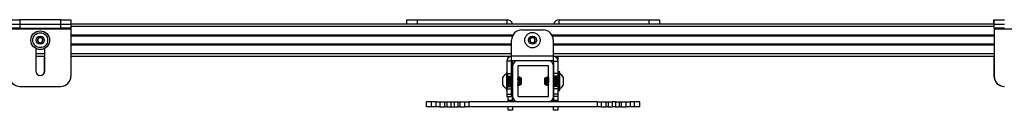
# Model space of a CAD drawing. Units: inches. Extents: x 2 to 573, y 2 to 359.
# Drawn here: x 263 to 287, y 305 to 307 of the extents above; entities that cross this region are included whole.
import ezdxf

# ---------------------------------------------------------------- set-up
doc = ezdxf.new("R2010")
doc.units = ezdxf.units.IN
doc.header["$MEASUREMENT"] = 0

msp = doc.modelspace()

# ---------------------------------------------------------------- linework, layer by layer
at = {"color": 7, "linetype": 'Continuous', "lineweight": 25}
for p, q in [((262.375, 307.031), (262.625, 307.031)), ((262.375, 306.926), (262.625, 306.926)), ((262.625, 307.031), (262.625, 306.926)), ((263.625, 307.031), (262.625, 307.031)), ((262.625, 306.926), (262.625, 306.822)), ((262.625, 306.926), (263.625, 306.926)), ((263.625, 306.926), (263.625, 307.031)), ((263.625, 307.031), (263.875, 307.031)), ((263.625, 306.822), (263.625, 306.926)), ((263.625, 306.926), (263.875, 306.926)), ((263.875, 307.031), (263.875, 306.926)), ((263.875, 306.926), (263.875, 306.822)), ((286.387, 306.926), (263.875, 306.926)), ((272.063, 306.926), (272.063, 307.031)), ((272.063, 307.031), (272.313, 307.031)), ((272.313, 307.031), (274.51, 307.031)), ((275.779, 307.031), (277.977, 307.031)), ((277.977, 307.031), (278.227, 307.031)), ((278.227, 307.031), (278.227, 306.926)), ((286.383, 306.926), (286.383, 307.031)), ((286.383, 307.031), (286.387, 307.031)), ((286.387, 306.926), (286.387, 307.031)), ((286.387, 307.031), (286.637, 307.031)), ((286.387, 306.822), (286.387, 306.926)), ((286.387, 306.926), (286.637, 306.926)), ((262.625, 306.822), (262.375, 306.822)), ((262.375, 306.807), (263.875, 306.807)), ((262.625, 306.822), (263.625, 306.822)), ((263.875, 306.822), (263.625, 306.822)), ((263.875, 306.822), (263.875, 306.807)), ((263.875, 306.807), (263.875, 305.657)), ((274.643, 306.636), (263.875, 306.636)), ((274.871, 306.784), (275.386, 306.784)), ((286.387, 306.636), (275.614, 306.636)), ((286.637, 306.822), (286.387, 306.822)), ((286.387, 306.822), (286.387, 306.807)), ((286.387, 306.807), (287.887, 306.807)), ((286.387, 306.807), (286.387, 305.657)), ((274.621, 306.429), (263.875, 306.429)), ((274.621, 306.154), (274.621, 306.534)), ((275.636, 306.534), (275.636, 306.154)), ((286.387, 306.429), (275.636, 306.429)), ((263.015, 306.332), (263.015, 305.783)), ((263.234, 305.783), (263.234, 306.332)), ((274.621, 306.154), (275.636, 306.154)), ((274.621, 306.034), (274.621, 306.154)), ((275.636, 306.154), (275.636, 306.034)), ((263.234, 306.139), (263.015, 306.139)), ((263.016, 306.139), (263.016, 305.783)), ((263.233, 305.783), (263.233, 306.139)), ((263.233, 305.783), (263.233, 306.139)), ((274.621, 306.139), (263.875, 306.139)), ((274.606, 306.019), (274.501, 306.019)), ((274.501, 306.019), (274.501, 305.722)), ((274.54, 306.108), (274.54, 306.139)), ((274.606, 306.019), (274.606, 305.722)), ((275.636, 306.034), (274.621, 306.034)), ((274.645, 305.904), (274.645, 306.034)), ((274.645, 305.904), (274.645, 305.164)), ((274.77, 305.904), (274.77, 305.164)), ((275.515, 306.034), (274.775, 306.034)), ((275.515, 305.909), (274.775, 305.909)), ((274.9, 306.034), (274.9, 306.034)), ((275.357, 306.034), (275.357, 306.034)), ((275.52, 305.164), (275.52, 305.904)), ((286.387, 306.139), (275.636, 306.139)), ((275.645, 306.139), (275.645, 306.139)), ((275.645, 306.031), (275.645, 305.904)), ((275.645, 305.164), (275.645, 305.904)), ((275.651, 306.019), (275.755, 306.019)), ((275.651, 305.722), (275.651, 306.019)), ((275.749, 306.139), (275.749, 306.057)), ((275.755, 305.722), (275.755, 306.019)), ((286.383, 306.139), (286.383, 305.657)), ((274.501, 305.762), (274.492, 305.762)), ((274.492, 305.762), (274.492, 305.64)), ((274.501, 305.722), (274.606, 305.722)), ((274.501, 305.722), (274.501, 305.695)), ((274.52, 305.695), (274.52, 305.64)), ((274.606, 305.722), (274.606, 305.659)), ((275.755, 305.722), (275.651, 305.722)), ((275.651, 305.659), (275.651, 305.722)), ((275.77, 305.762), (275.755, 305.762)), ((275.755, 305.659), (275.755, 305.722)), ((275.797, 305.762), (275.77, 305.762)), ((275.77, 305.306), (275.77, 305.762)), ((275.797, 305.306), (275.797, 305.762)), ((274.41, 305.436), (274.41, 305.632)), ((274.492, 305.64), (274.492, 305.306)), ((274.52, 305.659), (274.606, 305.659)), ((274.52, 305.64), (274.52, 305.373)), ((274.538, 305.632), (274.534, 305.632)), ((274.55, 305.436), (274.554, 305.436)), ((274.569, 305.632), (274.565, 305.632)), ((274.581, 305.436), (274.585, 305.436)), ((274.601, 305.632), (274.597, 305.632)), ((274.606, 305.659), (274.606, 305.621)), ((274.606, 305.446), (274.606, 305.409)), ((274.613, 305.436), (274.617, 305.436)), ((274.632, 305.632), (274.628, 305.632)), ((274.644, 305.436), (274.645, 305.436)), ((274.775, 305.632), (274.77, 305.622)), ((274.773, 305.604), (274.77, 305.608)), ((274.77, 305.436), (274.774, 305.436)), ((274.774, 305.436), (274.778, 305.436)), ((274.78, 305.632), (274.776, 305.632)), ((274.779, 305.438), (274.778, 305.436)), ((274.779, 305.437), (274.782, 305.442)), ((274.78, 305.632), (274.78, 305.631)), ((274.79, 305.632), (274.786, 305.632)), ((274.794, 305.632), (274.79, 305.632)), ((274.792, 305.436), (274.796, 305.436)), ((274.795, 305.631), (274.794, 305.632)), ((274.795, 305.628), (274.794, 305.631)), ((274.811, 305.632), (274.807, 305.632)), ((274.81, 305.436), (274.814, 305.442)), ((274.812, 305.632), (274.811, 305.631)), ((274.835, 305.609), (274.816, 305.628)), ((274.82, 305.453), (274.82, 305.457)), ((274.821, 305.457), (274.824, 305.451)), ((274.825, 305.45), (274.835, 305.459)), ((274.835, 305.609), (274.835, 305.468)), ((274.835, 305.468), (274.835, 305.459)), ((274.855, 305.609), (274.837, 305.627)), ((274.842, 305.457), (274.845, 305.451)), ((274.847, 305.451), (274.855, 305.459)), ((274.855, 305.609), (274.855, 305.476)), ((274.855, 305.476), (274.855, 305.459)), ((275.441, 305.616), (275.434, 305.609)), ((275.434, 305.557), (275.434, 305.609)), ((275.434, 305.459), (275.434, 305.557)), ((275.434, 305.459), (275.451, 305.442)), ((275.46, 305.614), (275.455, 305.609)), ((275.455, 305.531), (275.455, 305.609)), ((275.455, 305.459), (275.455, 305.531)), ((275.455, 305.459), (275.471, 305.443)), ((275.47, 305.444), (275.475, 305.436)), ((275.473, 305.627), (275.472, 305.625)), ((275.473, 305.627), (275.474, 305.627)), ((275.477, 305.632), (275.474, 305.628)), ((275.475, 305.436), (275.479, 305.436)), ((275.477, 305.631), (275.478, 305.632)), ((275.491, 305.632), (275.49, 305.631)), ((275.495, 305.632), (275.491, 305.632)), ((275.492, 305.436), (275.494, 305.436)), ((275.494, 305.436), (275.498, 305.436)), ((275.502, 305.443), (275.506, 305.436)), ((275.507, 305.436), (275.511, 305.436)), ((275.51, 305.632), (275.508, 305.632)), ((275.514, 305.632), (275.51, 305.632)), ((275.52, 305.622), (275.514, 305.632)), ((275.755, 305.659), (275.651, 305.659)), ((275.651, 305.615), (275.651, 305.659)), ((275.651, 305.436), (275.655, 305.436)), ((275.651, 305.409), (275.651, 305.435)), ((275.671, 305.632), (275.667, 305.632)), ((275.683, 305.436), (275.687, 305.436)), ((275.703, 305.632), (275.699, 305.632)), ((275.714, 305.436), (275.718, 305.436)), ((275.734, 305.632), (275.73, 305.632)), ((275.746, 305.436), (275.75, 305.436)), ((275.755, 305.623), (275.755, 305.659)), ((275.755, 305.409), (275.755, 305.444)), ((275.761, 305.63), (275.762, 305.632)), ((275.765, 305.457), (275.769, 305.449)), ((275.88, 305.632), (275.88, 305.436)), ((262.625, 305.407), (263.625, 305.407)), ((274.492, 305.306), (274.501, 305.306)), ((274.501, 305.373), (274.501, 305.347)), ((274.501, 305.347), (274.606, 305.347)), ((274.501, 305.347), (274.501, 305.222)), ((274.501, 305.222), (274.606, 305.222)), ((274.501, 305.222), (274.501, 305.159)), ((274.52, 305.409), (274.606, 305.409)), ((274.606, 305.409), (274.606, 305.347)), ((274.606, 305.347), (274.606, 305.222)), ((274.606, 305.222), (274.606, 305.159)), ((275.755, 305.409), (275.651, 305.409)), ((275.651, 305.347), (275.651, 305.409)), ((275.755, 305.347), (275.651, 305.347)), ((275.651, 305.222), (275.651, 305.347)), ((275.755, 305.222), (275.651, 305.222)), ((275.651, 305.159), (275.651, 305.222)), ((275.755, 305.347), (275.755, 305.409)), ((275.755, 305.222), (275.755, 305.347)), ((275.755, 305.306), (275.77, 305.306)), ((275.755, 305.159), (275.755, 305.222)), ((275.77, 305.306), (275.797, 305.306)), ((272.543, 304.909), (272.543, 305.034)), ((272.668, 305.034), (272.543, 305.034)), ((272.668, 304.909), (272.668, 305.034)), ((272.777, 305.034), (272.668, 305.034)), ((272.777, 304.909), (272.777, 305.034)), ((272.777, 305.034), (272.873, 305.034)), ((272.873, 305.034), (272.873, 304.909)), ((272.873, 305.034), (272.995, 305.034)), ((272.995, 304.909), (272.995, 305.034)), ((272.995, 305.034), (273.037, 305.034)), ((273.037, 305.034), (273.037, 304.909)), ((273.037, 305.034), (273.138, 305.034)), ((273.138, 305.034), (273.138, 304.909)), ((273.138, 305.034), (273.217, 305.034)), ((273.217, 305.034), (273.217, 304.909)), ((273.217, 305.034), (273.317, 305.034)), ((273.317, 304.909), (273.317, 305.034)), ((273.317, 305.034), (273.36, 305.034)), ((273.36, 305.034), (273.36, 304.909)), ((273.36, 305.034), (273.482, 305.034)), ((273.482, 304.909), (273.482, 305.034)), ((273.482, 305.034), (273.578, 305.034)), ((273.578, 305.034), (273.578, 304.909)), ((276.712, 305.034), (273.578, 305.034)), ((274.501, 305.159), (274.606, 305.159)), ((274.54, 305.076), (274.54, 305.159)), ((274.54, 305.076), (274.645, 305.076)), ((274.54, 305.034), (274.54, 305.076)), ((274.645, 305.076), (274.645, 305.164)), ((274.645, 305.076), (274.645, 305.034)), ((274.775, 305.159), (275.515, 305.159)), ((275.645, 305.164), (275.645, 305.076)), ((275.645, 305.076), (275.749, 305.076)), ((275.645, 305.034), (275.645, 305.076)), ((275.755, 305.159), (275.651, 305.159)), ((275.749, 305.159), (275.749, 305.076)), ((275.749, 305.076), (275.749, 305.034)), ((276.712, 304.909), (276.712, 305.034)), ((276.712, 305.034), (276.808, 305.034)), ((276.808, 305.034), (276.808, 304.909)), ((276.808, 305.034), (276.93, 305.034)), ((276.93, 304.909), (276.93, 305.034)), ((276.93, 305.034), (276.972, 305.034)), ((276.972, 305.034), (276.972, 304.909)), ((276.972, 305.034), (277.073, 305.034)), ((277.073, 305.034), (277.073, 304.909)), ((277.151, 305.034), (277.073, 305.034)), ((277.151, 305.034), (277.151, 304.909)), ((277.151, 305.034), (277.252, 305.034)), ((277.252, 304.909), (277.252, 305.034)), ((277.252, 305.034), (277.295, 305.034)), ((277.295, 305.034), (277.295, 304.909)), ((277.295, 305.034), (277.417, 305.034)), ((277.417, 304.909), (277.417, 305.034)), ((277.417, 305.034), (277.513, 305.034)), ((277.513, 305.034), (277.513, 304.909)), ((277.621, 305.034), (277.513, 305.034)), ((277.621, 304.909), (277.621, 305.034)), ((277.746, 305.034), (277.621, 305.034)), ((277.746, 304.909), (277.746, 305.034)), ((272.668, 304.909), (272.543, 304.909)), ((272.777, 304.909), (272.668, 304.909)), ((272.873, 304.909), (272.777, 304.909)), ((272.873, 304.909), (272.995, 304.909)), ((273.037, 304.909), (272.995, 304.909)), ((273.037, 304.909), (273.138, 304.909)), ((273.138, 304.909), (273.217, 304.909)), ((273.217, 304.909), (273.317, 304.909)), ((273.36, 304.909), (273.317, 304.909)), ((273.36, 304.909), (273.482, 304.909)), ((273.578, 304.909), (273.482, 304.909)), ((276.712, 304.909), (273.578, 304.909)), ((274.54, 304.826), (274.54, 304.909)), ((274.645, 304.826), (274.54, 304.826)), ((274.645, 304.909), (274.645, 304.826)), ((275.645, 304.826), (275.645, 304.909)), ((275.749, 304.826), (275.645, 304.826)), ((275.749, 304.909), (275.749, 304.826)), ((276.808, 304.909), (276.712, 304.909)), ((276.808, 304.909), (276.93, 304.909)), ((276.972, 304.909), (276.93, 304.909)), ((276.972, 304.909), (277.073, 304.909)), ((277.151, 304.909), (277.073, 304.909)), ((277.151, 304.909), (277.252, 304.909)), ((277.295, 304.909), (277.252, 304.909)), ((277.295, 304.909), (277.417, 304.909)), ((277.513, 304.909), (277.417, 304.909)), ((277.621, 304.909), (277.513, 304.909)), ((277.746, 304.909), (277.621, 304.909))]:
    msp.add_line(p, q, dxfattribs=at)
at = {"color": 8, "linetype": 'Continuous', "lineweight": 25}
for p, q in [((286.387, 306.867), (263.875, 306.867)), ((272.313, 307.031), (272.313, 306.926)), ((274.51, 306.926), (274.51, 307.031)), ((275.779, 306.926), (275.779, 307.031)), ((277.977, 306.926), (277.977, 307.031)), ((274.653, 306.656), (263.875, 306.656)), ((274.638, 306.627), (263.875, 306.627)), ((286.387, 306.656), (275.604, 306.656)), ((286.387, 306.627), (275.618, 306.627)), ((274.621, 306.439), (263.875, 306.439)), ((274.621, 306.409), (263.875, 306.409)), ((286.387, 306.439), (275.636, 306.439)), ((286.387, 306.409), (275.636, 306.409)), ((263.234, 306.198), (263.015, 306.198)), ((274.621, 306.198), (263.875, 306.198)), ((286.387, 306.198), (275.636, 306.198))]:
    msp.add_line(p, q, dxfattribs=at)
at = {"color": 7, "linetype": 'Continuous', "lineweight": 25, "flags": 128}
msp.add_lwpolyline([(263.217, 305.726), (263.224, 305.741), (263.233, 305.783)], dxfattribs=at)
at = {"color": 7, "linetype": 'Continuous', "lineweight": 25}
for centre, radius in [((263.125, 306.533), 0.228), ((263.125, 306.533), 0.181), ((263.125, 306.533), 0.0984), ((275.128, 306.533), 0.187), ((275.128, 306.533), 0.0984)]:
    msp.add_circle(centre, radius, dxfattribs=at)
for centre, radius, start, end in [((274.51, 306.896), 0.135, 12.8791, 90), ((275.779, 306.896), 0.135, 90, 167.1209), ((274.871, 306.534), 0.25, 90, 180), ((275.386, 306.534), 0.25, 0, 90), ((263.125, 306.533), 0.0682, 150, 210), ((263.125, 306.533), 0.0682, 90, 150), ((263.125, 306.533), 0.0682, 210, 270), ((263.125, 306.533), 0.0682, 30, 90), ((263.125, 306.533), 0.0682, 270, 330), ((263.125, 306.533), 0.0682, 330, 30), ((275.128, 306.533), 0.0682, 151.9423, 211.9423), ((275.128, 306.533), 0.0682, 91.9423, 151.9423), ((275.128, 306.533), 0.0682, 211.9423, 271.9423), ((275.128, 306.533), 0.0682, 31.9423, 91.9423), ((275.128, 306.533), 0.0682, 271.9423, 331.9423), ((275.128, 306.533), 0.0682, 331.9423, 31.9423), ((274.621, 306.019), 0.12, 90, 180), ((274.621, 306.019), 0.015, 90, 180), ((274.775, 305.904), 0.13, 90, 180), ((274.775, 305.904), 0.005, 90, 180), ((275.515, 305.904), 0.13, 0, 90), ((275.515, 305.904), 0.005, 0, 90), ((275.636, 306.019), 0.12, 0, 90), ((275.636, 306.019), 0.015, 0, 90), ((263.125, 305.783), 0.109, 180, 0), ((263.125, 305.783), 0.108, 180, 0), ((274.591, 305.534), 0.206, 118.5231, 151.4769), ((275.699, 305.534), 0.206, 28.5231, 61.4769), ((262.625, 305.657), 0.25, 180, 270), ((263.625, 305.657), 0.25, 270, 0), ((274.591, 305.534), 0.206, 208.5231, 241.4769), ((275.699, 305.534), 0.206, 298.5231, 331.4769), ((286.633, 305.657), 0.25, 180, 270), ((286.637, 305.657), 0.25, 180, 270), ((274.775, 305.164), 0.13, 180, 270), ((274.775, 305.164), 0.005, 180, 270), ((275.515, 305.164), 0.005, 270, 0), ((275.515, 305.164), 0.13, 270, 0)]:
    msp.add_arc(centre, radius, start, end, dxfattribs=at)
for points, knots in [([(263.125, 306.601), (263.116, 306.596), (263.102, 306.588), (263.081, 306.576), (263.07, 306.569), (263.066, 306.567)], [0, 0, 0, 0, 0.439117, 0.751367, 1, 1, 1, 1]), ([(263.066, 306.567), (263.066, 306.563), (263.066, 306.552), (263.066, 306.532), (263.066, 306.513), (263.066, 306.502), (263.066, 306.499)], [0, 0, 0, 0, 0.180942, 0.506293, 0.843975, 1, 1, 1, 1]), ([(263.066, 306.499), (263.074, 306.494), (263.088, 306.485), (263.11, 306.473), (263.12, 306.467), (263.125, 306.465)], [0, 0, 0, 0, 0.439117, 0.751367, 1, 1, 1, 1]), ([(263.184, 306.567), (263.175, 306.572), (263.161, 306.58), (263.14, 306.592), (263.129, 306.598), (263.125, 306.601)], [0, 0, 0, 0, 0.439117, 0.751367, 1, 1, 1, 1]), ([(263.125, 306.465), (263.133, 306.469), (263.148, 306.478), (263.169, 306.49), (263.179, 306.496), (263.184, 306.499)], [0, 0, 0, 0, 0.4391165, 0.7513669, 1, 1, 1, 1]), ([(263.184, 306.499), (263.184, 306.502), (263.184, 306.513), (263.184, 306.532), (263.184, 306.552), (263.184, 306.563), (263.184, 306.567)], [0, 0, 0, 0, 0.156025, 0.493707, 0.819058, 1, 1, 1, 1]), ([(275.126, 306.601), (275.123, 306.599), (275.114, 306.593), (275.096, 306.582), (275.08, 306.572), (275.071, 306.567), (275.068, 306.565)], [0, 0, 0, 0, 0.1809422, 0.5062926, 0.8439745, 1, 1, 1, 1]), ([(275.068, 306.565), (275.068, 306.555), (275.069, 306.538), (275.07, 306.514), (275.07, 306.502), (275.07, 306.497)], [0, 0, 0, 0, 0.4391165, 0.7513669, 1, 1, 1, 1]), ([(275.07, 306.497), (275.079, 306.492), (275.094, 306.484), (275.115, 306.473), (275.126, 306.467), (275.131, 306.465)], [0, 0, 0, 0, 0.439117, 0.751367, 1, 1, 1, 1]), ([(275.186, 306.569), (275.178, 306.573), (275.163, 306.581), (275.141, 306.593), (275.131, 306.598), (275.126, 306.601)], [0, 0, 0, 0, 0.439117, 0.751367, 1, 1, 1, 1]), ([(275.131, 306.465), (275.133, 306.466), (275.142, 306.472), (275.159, 306.482), (275.176, 306.493), (275.185, 306.499), (275.189, 306.501)], [0, 0, 0, 0, 0.156025, 0.493707, 0.819058, 1, 1, 1, 1]), ([(275.189, 306.501), (275.188, 306.51), (275.188, 306.527), (275.187, 306.551), (275.186, 306.563), (275.186, 306.569)], [0, 0, 0, 0, 0.439117, 0.751367, 1, 1, 1, 1]), ([(274.535, 305.458), (274.534, 305.457), (274.533, 305.455), (274.532, 305.464), (274.53, 305.483), (274.528, 305.51), (274.526, 305.541), (274.524, 305.571), (274.522, 305.596), (274.52, 305.604), (274.52, 305.608)], [0, 0, 0, 0, 0.069712, 0.20261, 0.335508, 0.468407, 0.601305, 0.734203, 0.867102, 1, 1, 1, 1]), ([(274.534, 305.632), (274.532, 305.629), (274.528, 305.622), (274.524, 305.615), (274.522, 305.612)], [0, 0, 0, 0, 0.5000759, 1, 1, 1, 1]), ([(274.537, 305.457), (274.537, 305.459), (274.535, 305.463), (274.534, 305.483), (274.532, 305.51), (274.53, 305.541), (274.528, 305.571), (274.526, 305.595), (274.524, 305.611), (274.522, 305.611), (274.522, 305.611)], [0, 0, 0, 0, 0.1198832, 0.2473519, 0.3748206, 0.5022893, 0.629758, 0.7572267, 0.8846954, 1, 1, 1, 1]), ([(274.523, 305.436), (274.525, 305.439), (274.529, 305.446), (274.533, 305.453), (274.535, 305.457)], [0, 0, 0, 0, 0.500261, 1, 1, 1, 1]), ([(274.55, 305.437), (274.55, 305.437), (274.549, 305.434), (274.547, 305.445), (274.545, 305.469), (274.543, 305.504), (274.541, 305.543), (274.539, 305.581), (274.537, 305.611), (274.536, 305.63), (274.534, 305.631), (274.534, 305.631)], [0, 0, 0, 0, 0.029018, 0.154018, 0.279018, 0.404018, 0.529018, 0.654018, 0.779018, 0.904018, 1, 1, 1, 1]), ([(274.537, 305.457), (274.539, 305.453), (274.543, 305.446), (274.547, 305.44), (274.549, 305.436)], [0, 0, 0, 0, 0.499764, 1, 1, 1, 1]), ([(274.554, 305.438), (274.554, 305.437), (274.553, 305.434), (274.551, 305.445), (274.549, 305.469), (274.547, 305.504), (274.545, 305.543), (274.543, 305.581), (274.541, 305.611), (274.54, 305.63), (274.538, 305.631), (274.538, 305.631)], [0, 0, 0, 0, 0.057716, 0.179022, 0.300327, 0.421633, 0.542938, 0.664244, 0.785549, 0.906855, 1, 1, 1, 1]), ([(274.552, 305.604), (274.55, 305.607), (274.546, 305.613), (274.542, 305.619), (274.54, 305.622)], [0, 0, 0, 0, 0.499965, 1, 1, 1, 1]), ([(274.566, 305.458), (274.566, 305.457), (274.565, 305.455), (274.563, 305.464), (274.561, 305.483), (274.559, 305.51), (274.557, 305.541), (274.555, 305.571), (274.553, 305.593), (274.552, 305.6), (274.552, 305.603)], [0, 0, 0, 0, 0.073698, 0.214197, 0.354695, 0.495193, 0.635692, 0.77619, 0.916688, 1, 1, 1, 1]), ([(274.565, 305.632), (274.563, 305.629), (274.559, 305.622), (274.555, 305.615), (274.553, 305.612)], [0, 0, 0, 0, 0.500076, 1, 1, 1, 1]), ([(274.569, 305.457), (274.568, 305.459), (274.567, 305.463), (274.565, 305.483), (274.563, 305.51), (274.561, 305.541), (274.559, 305.571), (274.557, 305.595), (274.555, 305.611), (274.554, 305.611), (274.553, 305.611)], [0, 0, 0, 0, 0.1198832, 0.2473519, 0.3748206, 0.5022893, 0.629758, 0.7572267, 0.8846954, 1, 1, 1, 1]), ([(274.554, 305.436), (274.556, 305.439), (274.56, 305.446), (274.564, 305.453), (274.566, 305.457)], [0, 0, 0, 0, 0.500261, 1, 1, 1, 1]), ([(274.581, 305.437), (274.581, 305.437), (274.58, 305.434), (274.579, 305.445), (274.577, 305.469), (274.575, 305.504), (274.573, 305.543), (274.571, 305.581), (274.569, 305.611), (274.567, 305.63), (274.566, 305.631), (274.565, 305.631)], [0, 0, 0, 0, 0.029018, 0.154018, 0.279018, 0.404018, 0.529018, 0.654018, 0.779018, 0.904018, 1, 1, 1, 1]), ([(274.586, 305.438), (274.585, 305.437), (274.584, 305.434), (274.583, 305.445), (274.581, 305.469), (274.579, 305.504), (274.577, 305.543), (274.575, 305.581), (274.573, 305.611), (274.571, 305.63), (274.57, 305.631), (274.569, 305.631)], [0, 0, 0, 0, 0.057716, 0.179022, 0.300327, 0.421633, 0.542938, 0.664244, 0.785549, 0.906855, 1, 1, 1, 1]), ([(274.569, 305.457), (274.571, 305.453), (274.575, 305.446), (274.579, 305.44), (274.581, 305.436)], [0, 0, 0, 0, 0.499764, 1, 1, 1, 1]), ([(274.584, 305.604), (274.582, 305.607), (274.578, 305.613), (274.574, 305.619), (274.572, 305.622)], [0, 0, 0, 0, 0.499965, 1, 1, 1, 1]), ([(274.598, 305.458), (274.597, 305.457), (274.596, 305.455), (274.595, 305.464), (274.593, 305.483), (274.591, 305.51), (274.589, 305.541), (274.587, 305.571), (274.585, 305.593), (274.584, 305.6), (274.584, 305.603)], [0, 0, 0, 0, 0.073698, 0.214197, 0.354695, 0.495193, 0.635692, 0.77619, 0.916688, 1, 1, 1, 1]), ([(274.597, 305.632), (274.595, 305.629), (274.591, 305.622), (274.587, 305.615), (274.585, 305.612)], [0, 0, 0, 0, 0.5000759, 1, 1, 1, 1]), ([(274.6, 305.457), (274.6, 305.459), (274.598, 305.463), (274.597, 305.483), (274.595, 305.51), (274.593, 305.541), (274.591, 305.571), (274.589, 305.595), (274.587, 305.611), (274.585, 305.611), (274.585, 305.611)], [0, 0, 0, 0, 0.1198832, 0.2473519, 0.3748206, 0.5022893, 0.629758, 0.7572267, 0.8846954, 1, 1, 1, 1]), ([(274.586, 305.436), (274.588, 305.439), (274.592, 305.446), (274.596, 305.453), (274.598, 305.457)], [0, 0, 0, 0, 0.5002606, 1, 1, 1, 1]), ([(274.613, 305.437), (274.613, 305.437), (274.612, 305.434), (274.61, 305.445), (274.608, 305.469), (274.606, 305.504), (274.604, 305.543), (274.602, 305.581), (274.6, 305.611), (274.599, 305.63), (274.597, 305.631), (274.597, 305.631)], [0, 0, 0, 0, 0.029018, 0.154018, 0.279018, 0.404018, 0.529018, 0.654018, 0.779018, 0.904018, 1, 1, 1, 1]), ([(274.6, 305.457), (274.602, 305.453), (274.606, 305.446), (274.61, 305.44), (274.612, 305.436)], [0, 0, 0, 0, 0.499764, 1, 1, 1, 1]), ([(274.617, 305.438), (274.617, 305.437), (274.616, 305.434), (274.614, 305.445), (274.612, 305.469), (274.61, 305.504), (274.608, 305.543), (274.606, 305.581), (274.604, 305.611), (274.603, 305.63), (274.601, 305.631), (274.601, 305.631)], [0, 0, 0, 0, 0.057716, 0.179022, 0.300327, 0.421633, 0.542938, 0.664244, 0.785549, 0.906855, 1, 1, 1, 1]), ([(274.615, 305.604), (274.613, 305.607), (274.609, 305.613), (274.605, 305.619), (274.603, 305.622)], [0, 0, 0, 0, 0.499965, 1, 1, 1, 1]), ([(274.629, 305.458), (274.629, 305.457), (274.628, 305.455), (274.626, 305.464), (274.624, 305.483), (274.622, 305.51), (274.62, 305.541), (274.618, 305.571), (274.616, 305.593), (274.615, 305.6), (274.615, 305.603)], [0, 0, 0, 0, 0.0736983, 0.2141966, 0.354695, 0.4951933, 0.6356916, 0.77619, 0.9166883, 1, 1, 1, 1]), ([(274.628, 305.632), (274.626, 305.629), (274.622, 305.622), (274.618, 305.615), (274.616, 305.612)], [0, 0, 0, 0, 0.500076, 1, 1, 1, 1]), ([(274.632, 305.457), (274.631, 305.459), (274.63, 305.463), (274.628, 305.483), (274.626, 305.51), (274.624, 305.541), (274.622, 305.571), (274.62, 305.595), (274.618, 305.611), (274.617, 305.611), (274.616, 305.611)], [0, 0, 0, 0, 0.119883, 0.247352, 0.374821, 0.502289, 0.629758, 0.757227, 0.884695, 1, 1, 1, 1]), ([(274.617, 305.436), (274.619, 305.439), (274.623, 305.446), (274.627, 305.453), (274.629, 305.457)], [0, 0, 0, 0, 0.500261, 1, 1, 1, 1]), ([(274.644, 305.437), (274.644, 305.437), (274.643, 305.434), (274.642, 305.445), (274.64, 305.469), (274.638, 305.504), (274.636, 305.543), (274.634, 305.581), (274.632, 305.611), (274.63, 305.63), (274.629, 305.631), (274.628, 305.631)], [0, 0, 0, 0, 0.029018, 0.154018, 0.279018, 0.404018, 0.529018, 0.654018, 0.779018, 0.904018, 1, 1, 1, 1]), ([(274.645, 305.459), (274.644, 305.463), (274.643, 305.474), (274.642, 305.504), (274.64, 305.543), (274.638, 305.581), (274.636, 305.611), (274.634, 305.63), (274.633, 305.631), (274.632, 305.631)], [0, 0, 0, 0, 0.079772, 0.239316, 0.39886, 0.558405, 0.717949, 0.877493, 1, 1, 1, 1]), ([(274.632, 305.457), (274.634, 305.453), (274.638, 305.446), (274.642, 305.44), (274.644, 305.436)], [0, 0, 0, 0, 0.499764, 1, 1, 1, 1]), ([(274.645, 305.607), (274.643, 305.609), (274.64, 305.614), (274.637, 305.619), (274.635, 305.622)], [0, 0, 0, 0, 0.41141, 1, 1, 1, 1]), ([(274.775, 305.438), (274.774, 305.437), (274.773, 305.434), (274.772, 305.445), (274.77, 305.462), (274.77, 305.471)], [0, 0, 0, 0, 0.192177, 0.596089, 1, 1, 1, 1]), ([(274.787, 305.458), (274.786, 305.457), (274.785, 305.455), (274.784, 305.464), (274.782, 305.483), (274.78, 305.51), (274.778, 305.541), (274.776, 305.571), (274.774, 305.593), (274.773, 305.6), (274.773, 305.603)], [0, 0, 0, 0, 0.0736983, 0.2141966, 0.354695, 0.4951933, 0.6356916, 0.77619, 0.9166883, 1, 1, 1, 1]), ([(274.786, 305.632), (274.784, 305.629), (274.78, 305.622), (274.776, 305.615), (274.774, 305.612)], [0, 0, 0, 0, 0.500076, 1, 1, 1, 1]), ([(274.789, 305.457), (274.789, 305.459), (274.787, 305.463), (274.785, 305.483), (274.784, 305.51), (274.782, 305.541), (274.78, 305.571), (274.778, 305.595), (274.776, 305.611), (274.774, 305.611), (274.774, 305.611)], [0, 0, 0, 0, 0.1198832, 0.2473519, 0.3748206, 0.5022893, 0.629758, 0.7572267, 0.8846954, 1, 1, 1, 1]), ([(274.775, 305.436), (274.777, 305.439), (274.781, 305.446), (274.785, 305.453), (274.787, 305.457)], [0, 0, 0, 0, 0.500261, 1, 1, 1, 1]), ([(274.778, 305.62), (274.778, 305.62), (274.778, 305.628), (274.777, 305.633), (274.776, 305.631), (274.776, 305.631)], [0, 0, 0, 0, 0.022311, 0.78991, 1, 1, 1, 1]), ([(274.783, 305.45), (274.784, 305.449), (274.786, 305.444), (274.789, 305.439), (274.791, 305.436)], [0, 0, 0, 0, 0.279533, 1, 1, 1, 1]), ([(274.802, 305.437), (274.802, 305.437), (274.801, 305.434), (274.799, 305.445), (274.797, 305.469), (274.795, 305.504), (274.793, 305.543), (274.791, 305.581), (274.789, 305.611), (274.788, 305.63), (274.786, 305.631), (274.786, 305.631)], [0, 0, 0, 0, 0.029018, 0.154018, 0.279018, 0.404018, 0.529018, 0.654018, 0.779018, 0.904018, 1, 1, 1, 1]), ([(274.792, 305.437), (274.791, 305.437), (274.79, 305.437), (274.789, 305.45), (274.788, 305.457)], [0, 0, 0, 0, 0.420727, 1, 1, 1, 1]), ([(274.789, 305.457), (274.791, 305.453), (274.795, 305.446), (274.799, 305.44), (274.801, 305.436)], [0, 0, 0, 0, 0.499764, 1, 1, 1, 1]), ([(274.806, 305.438), (274.806, 305.437), (274.805, 305.434), (274.803, 305.445), (274.801, 305.469), (274.799, 305.504), (274.797, 305.543), (274.795, 305.581), (274.793, 305.611), (274.792, 305.63), (274.79, 305.631), (274.79, 305.631)], [0, 0, 0, 0, 0.057716, 0.179022, 0.300327, 0.421633, 0.542938, 0.664244, 0.785549, 0.906855, 1, 1, 1, 1]), ([(274.804, 305.604), (274.802, 305.607), (274.798, 305.613), (274.794, 305.619), (274.792, 305.622)], [0, 0, 0, 0, 0.499965, 1, 1, 1, 1]), ([(274.807, 305.632), (274.805, 305.629), (274.802, 305.623), (274.798, 305.617), (274.797, 305.615)], [0, 0, 0, 0, 0.6001, 1, 1, 1, 1]), ([(274.801, 305.621), (274.8, 305.621), (274.8, 305.623), (274.799, 305.624), (274.798, 305.626)], [0, 0, 0, 0, 0.153106, 1, 1, 1, 1]), ([(274.818, 305.458), (274.818, 305.457), (274.817, 305.455), (274.815, 305.464), (274.813, 305.483), (274.811, 305.51), (274.809, 305.541), (274.807, 305.571), (274.805, 305.593), (274.804, 305.6), (274.804, 305.603)], [0, 0, 0, 0, 0.073698, 0.214197, 0.354695, 0.495193, 0.635692, 0.77619, 0.916688, 1, 1, 1, 1]), ([(274.814, 305.627), (274.813, 305.626), (274.81, 305.621), (274.807, 305.615), (274.805, 305.612)], [0, 0, 0, 0, 0.3439668, 1, 1, 1, 1]), ([(274.821, 305.457), (274.82, 305.459), (274.819, 305.463), (274.817, 305.483), (274.815, 305.51), (274.813, 305.541), (274.811, 305.571), (274.809, 305.595), (274.807, 305.611), (274.806, 305.611), (274.805, 305.611)], [0, 0, 0, 0, 0.119883, 0.247352, 0.374821, 0.502289, 0.629758, 0.757227, 0.884695, 1, 1, 1, 1]), ([(274.806, 305.436), (274.808, 305.439), (274.812, 305.446), (274.816, 305.453), (274.818, 305.457)], [0, 0, 0, 0, 0.500261, 1, 1, 1, 1]), ([(274.81, 305.62), (274.809, 305.626), (274.808, 305.634), (274.807, 305.631), (274.807, 305.631)], [0, 0, 0, 0, 0.785116, 1, 1, 1, 1]), ([(274.81, 305.438), (274.81, 305.436), (274.809, 305.434), (274.809, 305.437), (274.809, 305.437)], [0, 0, 0, 0, 0.836087, 1, 1, 1, 1]), ([(274.814, 305.45), (274.815, 305.449), (274.818, 305.444), (274.821, 305.439), (274.823, 305.436)], [0, 0, 0, 0, 0.279533, 1, 1, 1, 1]), ([(274.815, 305.627), (274.815, 305.628), (274.816, 305.629), (274.816, 305.62), (274.818, 305.602), (274.819, 305.575), (274.82, 305.545), (274.821, 305.514), (274.822, 305.486), (274.823, 305.465), (274.824, 305.451), (274.825, 305.45), (274.825, 305.45)], [0, 0, 0, 0, 0.042145, 0.154279, 0.265379, 0.374548, 0.483608, 0.589825, 0.696095, 0.800072, 0.903357, 1, 1, 1, 1]), ([(274.823, 305.437), (274.823, 305.437), (274.822, 305.437), (274.821, 305.446), (274.821, 305.449)], [0, 0, 0, 0, 0.565327, 1, 1, 1, 1]), ([(274.827, 305.437), (274.827, 305.437), (274.826, 305.437), (274.825, 305.446), (274.824, 305.45)], [0, 0, 0, 0, 0.545192, 1, 1, 1, 1]), ([(274.828, 305.436), (274.829, 305.44), (274.833, 305.446), (274.837, 305.453), (274.839, 305.457)], [0, 0, 0, 0, 0.500193, 1, 1, 1, 1]), ([(274.838, 305.632), (274.836, 305.629), (274.833, 305.623), (274.83, 305.617), (274.829, 305.615)], [0, 0, 0, 0, 0.605257, 1, 1, 1, 1]), ([(274.842, 305.458), (274.842, 305.458), (274.841, 305.459), (274.839, 305.472), (274.837, 305.495), (274.836, 305.519), (274.835, 305.533), (274.835, 305.537)], [0, 0, 0, 0, 0.1185828, 0.3806598, 0.6427367, 0.9048137, 1, 1, 1, 1]), ([(274.839, 305.457), (274.839, 305.457), (274.839, 305.453), (274.837, 305.458), (274.836, 305.468), (274.835, 305.479), (274.835, 305.482)], [0, 0, 0, 0, 0.007801, 0.427655, 0.847509, 1, 1, 1, 1]), ([(274.836, 305.627), (274.836, 305.626), (274.837, 305.626), (274.838, 305.612), (274.839, 305.59), (274.84, 305.562), (274.841, 305.531), (274.842, 305.502), (274.843, 305.476), (274.844, 305.459), (274.845, 305.45), (274.846, 305.451), (274.846, 305.451)], [0, 0, 0, 0, 0.0782677, 0.1916835, 0.3031284, 0.4144612, 0.5228922, 0.6313781, 0.7375224, 0.8429601, 0.9470274, 1, 1, 1, 1]), ([(275.452, 305.443), (275.452, 305.443), (275.451, 305.44), (275.45, 305.447), (275.449, 305.462), (275.448, 305.486), (275.447, 305.515), (275.446, 305.545), (275.445, 305.573), (275.444, 305.596), (275.443, 305.611), (275.442, 305.617), (275.442, 305.615), (275.441, 305.615)], [0, 0, 0, 0, 0.033008, 0.142711, 0.252303, 0.359039, 0.46583, 0.570315, 0.674104, 0.776545, 0.877351, 0.97774, 1, 1, 1, 1]), ([(275.444, 305.611), (275.444, 305.611), (275.445, 305.613), (275.446, 305.604), (275.448, 305.586), (275.45, 305.558), (275.452, 305.528), (275.454, 305.503), (275.455, 305.492), (275.455, 305.49)], [0, 0, 0, 0, 0.038558, 0.217824, 0.397091, 0.576357, 0.755624, 0.93489, 1, 1, 1, 1]), ([(275.459, 305.632), (275.457, 305.629), (275.453, 305.622), (275.449, 305.615), (275.447, 305.611)], [0, 0, 0, 0, 0.5002614, 1, 1, 1, 1]), ([(275.447, 305.61), (275.447, 305.611), (275.448, 305.613), (275.45, 305.605), (275.452, 305.586), (275.454, 305.564), (275.455, 305.55), (275.455, 305.547)], [0, 0, 0, 0, 0.130686, 0.389164, 0.647642, 0.906121, 1, 1, 1, 1]), ([(275.452, 305.443), (275.453, 305.444), (275.455, 305.448), (275.457, 305.452), (275.459, 305.455)], [0, 0, 0, 0, 0.277416, 1, 1, 1, 1]), ([(275.459, 305.63), (275.459, 305.631), (275.46, 305.634), (275.461, 305.628), (275.462, 305.618), (275.462, 305.616)], [0, 0, 0, 0, 0.268959, 0.856792, 1, 1, 1, 1]), ([(275.461, 305.623), (275.462, 305.625), (275.462, 305.633), (275.464, 305.633), (275.465, 305.627), (275.466, 305.615), (275.467, 305.612)], [0, 0, 0, 0, 0.100535, 0.473612, 0.84669, 1, 1, 1, 1]), ([(275.471, 305.444), (275.471, 305.444), (275.471, 305.442), (275.47, 305.448), (275.469, 305.463), (275.468, 305.487), (275.466, 305.515), (275.465, 305.545), (275.464, 305.572), (275.463, 305.595), (275.462, 305.61), (275.461, 305.616), (275.461, 305.614), (275.461, 305.614)], [0, 0, 0, 0, 0.023992, 0.135846, 0.244785, 0.353779, 0.460421, 0.566353, 0.670908, 0.773794, 0.876255, 0.976112, 1, 1, 1, 1]), ([(275.462, 305.611), (275.463, 305.612), (275.463, 305.614), (275.465, 305.606), (275.467, 305.589), (275.469, 305.562), (275.471, 305.531), (275.472, 305.501), (275.474, 305.475), (275.476, 305.46), (275.478, 305.454), (275.479, 305.457), (275.479, 305.457)], [0, 0, 0, 0, 0.011122, 0.132629, 0.254137, 0.375644, 0.497152, 0.618659, 0.740167, 0.861674, 0.983182, 1, 1, 1, 1]), ([(275.471, 305.62), (275.471, 305.621), (275.468, 305.625), (275.466, 305.628), (275.464, 305.632)], [0, 0, 0, 0, 0.1298637, 1, 1, 1, 1]), ([(275.478, 305.632), (275.476, 305.629), (275.472, 305.622), (275.468, 305.615), (275.466, 305.612)], [0, 0, 0, 0, 0.500155, 1, 1, 1, 1]), ([(275.466, 305.61), (275.466, 305.611), (275.467, 305.614), (275.469, 305.606), (275.471, 305.589), (275.472, 305.562), (275.474, 305.531), (275.476, 305.501), (275.478, 305.476), (275.48, 305.46), (275.481, 305.458), (275.482, 305.458)], [0, 0, 0, 0, 0.0442401, 0.1692083, 0.2941765, 0.4191448, 0.544113, 0.6690812, 0.7940495, 0.9190177, 1, 1, 1, 1]), ([(275.471, 305.444), (275.472, 305.445), (275.474, 305.449), (275.477, 305.453), (275.479, 305.456)], [0, 0, 0, 0, 0.179208, 1, 1, 1, 1]), ([(275.473, 305.446), (275.473, 305.444), (275.474, 305.436), (275.475, 305.437), (275.475, 305.437)], [0, 0, 0, 0, 0.273096, 1, 1, 1, 1]), ([(275.476, 305.455), (275.477, 305.449), (275.478, 305.437), (275.479, 305.437), (275.479, 305.437)], [0, 0, 0, 0, 0.50627, 1, 1, 1, 1]), ([(275.478, 305.632), (275.479, 305.63), (275.48, 305.627), (275.482, 305.603), (275.484, 305.569), (275.486, 305.53), (275.488, 305.492), (275.49, 305.46), (275.492, 305.439), (275.493, 305.437), (275.494, 305.436)], [0, 0, 0, 0, 0.12647, 0.25294, 0.37941, 0.50588, 0.63235, 0.75882, 0.88529, 1, 1, 1, 1]), ([(275.48, 305.622), (275.48, 305.623), (275.481, 305.632), (275.482, 305.634), (275.484, 305.626), (275.486, 305.603), (275.488, 305.569), (275.49, 305.53), (275.492, 305.492), (275.494, 305.46), (275.496, 305.44), (275.497, 305.433), (275.498, 305.436), (275.498, 305.437)], [0, 0, 0, 0, 0.023078, 0.130349, 0.23762, 0.344891, 0.452162, 0.559433, 0.666703, 0.773974, 0.881245, 0.988516, 1, 1, 1, 1]), ([(275.48, 305.436), (275.482, 305.44), (275.484, 305.443), (275.486, 305.447), (275.487, 305.448)], [0, 0, 0, 0, 0.870132, 1, 1, 1, 1]), ([(275.482, 305.457), (275.484, 305.453), (275.488, 305.446), (275.492, 305.439), (275.494, 305.436)], [0, 0, 0, 0, 0.499747, 1, 1, 1, 1]), ([(275.494, 305.612), (275.492, 305.615), (275.488, 305.622), (275.485, 305.629), (275.483, 305.632)], [0, 0, 0, 0, 0.499786, 1, 1, 1, 1]), ([(275.491, 305.63), (275.491, 305.631), (275.492, 305.634), (275.493, 305.628), (275.494, 305.618), (275.494, 305.616)], [0, 0, 0, 0, 0.268959, 0.856792, 1, 1, 1, 1]), ([(275.492, 305.437), (275.492, 305.436), (275.492, 305.435), (275.492, 305.436), (275.492, 305.436)], [0, 0, 0, 0, 0.648336, 1, 1, 1, 1]), ([(275.494, 305.611), (275.495, 305.61), (275.496, 305.607), (275.498, 305.588), (275.5, 305.562), (275.502, 305.531), (275.504, 305.501), (275.506, 305.475), (275.508, 305.46), (275.509, 305.454), (275.51, 305.457), (275.51, 305.457)], [0, 0, 0, 0, 0.1076985, 0.2326985, 0.3576985, 0.4826985, 0.6076985, 0.7326985, 0.8576985, 0.9826985, 1, 1, 1, 1]), ([(275.495, 305.631), (275.495, 305.632), (275.496, 305.634), (275.497, 305.627), (275.498, 305.616), (275.498, 305.613)], [0, 0, 0, 0, 0.136505, 0.770484, 1, 1, 1, 1]), ([(275.502, 305.62), (275.502, 305.621), (275.5, 305.625), (275.497, 305.628), (275.495, 305.632)], [0, 0, 0, 0, 0.129864, 1, 1, 1, 1]), ([(275.509, 305.632), (275.507, 305.629), (275.503, 305.622), (275.499, 305.615), (275.497, 305.612)], [0, 0, 0, 0, 0.500155, 1, 1, 1, 1]), ([(275.497, 305.61), (275.498, 305.611), (275.499, 305.614), (275.5, 305.606), (275.502, 305.589), (275.504, 305.562), (275.506, 305.531), (275.508, 305.501), (275.51, 305.476), (275.512, 305.46), (275.513, 305.458), (275.513, 305.458)], [0, 0, 0, 0, 0.0442401, 0.1692083, 0.2941765, 0.4191448, 0.544113, 0.6690812, 0.7940495, 0.9190177, 1, 1, 1, 1]), ([(275.498, 305.436), (275.5, 305.439), (275.504, 305.446), (275.508, 305.453), (275.51, 305.456)], [0, 0, 0, 0, 0.500214, 1, 1, 1, 1]), ([(275.505, 305.447), (275.505, 305.444), (275.506, 305.436), (275.506, 305.437), (275.507, 305.437)], [0, 0, 0, 0, 0.308626, 1, 1, 1, 1]), ([(275.508, 305.455), (275.508, 305.449), (275.509, 305.437), (275.51, 305.437), (275.511, 305.437)], [0, 0, 0, 0, 0.50627, 1, 1, 1, 1]), ([(275.509, 305.63), (275.509, 305.631), (275.51, 305.635), (275.512, 305.625), (275.514, 305.603), (275.516, 305.569), (275.518, 305.53), (275.519, 305.505), (275.52, 305.493)], [0, 0, 0, 0, 0.060728, 0.248582, 0.436437, 0.624291, 0.812146, 1, 1, 1, 1]), ([(275.511, 305.436), (275.513, 305.44), (275.516, 305.443), (275.518, 305.447), (275.518, 305.448)], [0, 0, 0, 0, 0.870132, 1, 1, 1, 1]), ([(275.513, 305.457), (275.515, 305.453), (275.517, 305.449), (275.52, 305.445), (275.52, 305.445)], [0, 0, 0, 0, 0.902624, 1, 1, 1, 1]), ([(275.514, 305.632), (275.514, 305.632), (275.514, 305.634), (275.516, 305.625), (275.518, 305.603), (275.519, 305.58), (275.52, 305.568)], [0, 0, 0, 0, 0.030062, 0.353375, 0.676687, 1, 1, 1, 1]), ([(275.652, 305.612), (275.65, 305.615), (275.648, 305.619), (275.645, 305.623), (275.645, 305.624)], [0, 0, 0, 0, 0.828076, 1, 1, 1, 1]), ([(275.645, 305.585), (275.645, 305.579), (275.646, 305.563), (275.648, 305.53), (275.65, 305.492), (275.652, 305.46), (275.654, 305.44), (275.655, 305.433), (275.656, 305.436), (275.656, 305.437)], [0, 0, 0, 0, 0.089173, 0.26752, 0.445867, 0.624213, 0.80256, 0.980907, 1, 1, 1, 1]), ([(275.645, 305.512), (275.645, 305.505), (275.646, 305.486), (275.648, 305.46), (275.65, 305.439), (275.651, 305.437), (275.651, 305.436)], [0, 0, 0, 0, 0.146756, 0.440268, 0.73378, 1, 1, 1, 1]), ([(275.645, 305.447), (275.645, 305.447), (275.647, 305.443), (275.649, 305.439), (275.651, 305.436)], [0, 0, 0, 0, 0.053984, 1, 1, 1, 1]), ([(275.652, 305.611), (275.652, 305.61), (275.654, 305.607), (275.656, 305.588), (275.658, 305.562), (275.66, 305.531), (275.661, 305.501), (275.663, 305.475), (275.665, 305.46), (275.667, 305.454), (275.668, 305.457), (275.668, 305.457)], [0, 0, 0, 0, 0.1076985, 0.2326985, 0.3576985, 0.4826985, 0.6076985, 0.7326985, 0.8576985, 0.9826985, 1, 1, 1, 1]), ([(275.667, 305.632), (275.665, 305.629), (275.661, 305.622), (275.657, 305.615), (275.655, 305.612)], [0, 0, 0, 0, 0.500155, 1, 1, 1, 1]), ([(275.655, 305.61), (275.655, 305.611), (275.656, 305.614), (275.658, 305.606), (275.66, 305.589), (275.661, 305.562), (275.663, 305.531), (275.665, 305.501), (275.667, 305.476), (275.669, 305.46), (275.67, 305.458), (275.671, 305.458)], [0, 0, 0, 0, 0.0442401, 0.1692083, 0.2941765, 0.4191448, 0.544113, 0.6690812, 0.7940495, 0.9190177, 1, 1, 1, 1]), ([(275.656, 305.436), (275.658, 305.439), (275.662, 305.446), (275.666, 305.453), (275.668, 305.456)], [0, 0, 0, 0, 0.500214, 1, 1, 1, 1]), ([(275.667, 305.63), (275.667, 305.631), (275.668, 305.635), (275.669, 305.625), (275.671, 305.603), (275.673, 305.569), (275.675, 305.53), (275.677, 305.492), (275.679, 305.46), (275.681, 305.439), (275.682, 305.437), (275.683, 305.436)], [0, 0, 0, 0, 0.039278, 0.16078, 0.282283, 0.403785, 0.525288, 0.64679, 0.768293, 0.889795, 1, 1, 1, 1]), ([(275.671, 305.632), (275.671, 305.632), (275.672, 305.634), (275.673, 305.625), (275.675, 305.603), (275.677, 305.569), (275.679, 305.53), (275.681, 305.492), (275.683, 305.46), (275.685, 305.44), (275.686, 305.433), (275.687, 305.436), (275.687, 305.437)], [0, 0, 0, 0, 0.011339, 0.13329, 0.255241, 0.377191, 0.499142, 0.621092, 0.743043, 0.864994, 0.986944, 1, 1, 1, 1]), ([(275.671, 305.457), (275.673, 305.453), (275.677, 305.446), (275.681, 305.439), (275.683, 305.436)], [0, 0, 0, 0, 0.499747, 1, 1, 1, 1]), ([(275.683, 305.612), (275.681, 305.615), (275.677, 305.622), (275.673, 305.629), (275.672, 305.632)], [0, 0, 0, 0, 0.499786, 1, 1, 1, 1]), ([(275.683, 305.611), (275.684, 305.61), (275.685, 305.607), (275.687, 305.588), (275.689, 305.562), (275.691, 305.531), (275.693, 305.501), (275.695, 305.475), (275.697, 305.46), (275.698, 305.454), (275.699, 305.457), (275.699, 305.457)], [0, 0, 0, 0, 0.107698, 0.232698, 0.357698, 0.482698, 0.607698, 0.732698, 0.857698, 0.982698, 1, 1, 1, 1]), ([(275.698, 305.632), (275.696, 305.629), (275.692, 305.622), (275.688, 305.615), (275.686, 305.612)], [0, 0, 0, 0, 0.500155, 1, 1, 1, 1]), ([(275.686, 305.61), (275.687, 305.611), (275.687, 305.614), (275.689, 305.606), (275.691, 305.589), (275.693, 305.562), (275.695, 305.531), (275.697, 305.501), (275.699, 305.476), (275.701, 305.46), (275.702, 305.458), (275.702, 305.458)], [0, 0, 0, 0, 0.04424, 0.169208, 0.294177, 0.419145, 0.544113, 0.669081, 0.794049, 0.919018, 1, 1, 1, 1]), ([(275.687, 305.436), (275.689, 305.439), (275.693, 305.446), (275.697, 305.453), (275.699, 305.456)], [0, 0, 0, 0, 0.5002137, 1, 1, 1, 1]), ([(275.698, 305.63), (275.698, 305.631), (275.699, 305.635), (275.701, 305.625), (275.703, 305.603), (275.705, 305.569), (275.707, 305.53), (275.709, 305.492), (275.711, 305.46), (275.713, 305.439), (275.714, 305.437), (275.714, 305.436)], [0, 0, 0, 0, 0.039278, 0.16078, 0.282283, 0.403785, 0.525288, 0.64679, 0.768293, 0.889795, 1, 1, 1, 1]), ([(275.702, 305.457), (275.704, 305.453), (275.708, 305.446), (275.712, 305.439), (275.714, 305.436)], [0, 0, 0, 0, 0.499747, 1, 1, 1, 1]), ([(275.703, 305.632), (275.703, 305.632), (275.703, 305.634), (275.705, 305.625), (275.707, 305.603), (275.709, 305.569), (275.711, 305.53), (275.713, 305.492), (275.715, 305.46), (275.717, 305.44), (275.718, 305.433), (275.719, 305.436), (275.719, 305.437)], [0, 0, 0, 0, 0.011339, 0.13329, 0.255241, 0.377191, 0.499142, 0.621092, 0.743043, 0.864994, 0.986944, 1, 1, 1, 1]), ([(275.715, 305.612), (275.713, 305.615), (275.709, 305.622), (275.705, 305.629), (275.703, 305.632)], [0, 0, 0, 0, 0.4997863, 1, 1, 1, 1]), ([(275.715, 305.611), (275.715, 305.61), (275.717, 305.607), (275.719, 305.588), (275.721, 305.562), (275.722, 305.531), (275.724, 305.501), (275.726, 305.475), (275.728, 305.46), (275.73, 305.454), (275.731, 305.457), (275.731, 305.457)], [0, 0, 0, 0, 0.107698, 0.232698, 0.357698, 0.482698, 0.607698, 0.732698, 0.857698, 0.982698, 1, 1, 1, 1]), ([(275.73, 305.632), (275.728, 305.629), (275.724, 305.622), (275.72, 305.615), (275.718, 305.612)], [0, 0, 0, 0, 0.500155, 1, 1, 1, 1]), ([(275.718, 305.61), (275.718, 305.611), (275.719, 305.614), (275.721, 305.606), (275.722, 305.589), (275.724, 305.562), (275.726, 305.531), (275.728, 305.501), (275.73, 305.476), (275.732, 305.46), (275.733, 305.458), (275.734, 305.458)], [0, 0, 0, 0, 0.04424, 0.169208, 0.294177, 0.419145, 0.544113, 0.669081, 0.794049, 0.919018, 1, 1, 1, 1]), ([(275.719, 305.436), (275.721, 305.439), (275.725, 305.446), (275.729, 305.453), (275.731, 305.456)], [0, 0, 0, 0, 0.500214, 1, 1, 1, 1]), ([(275.73, 305.63), (275.73, 305.631), (275.731, 305.635), (275.732, 305.625), (275.734, 305.603), (275.736, 305.569), (275.738, 305.53), (275.74, 305.492), (275.742, 305.46), (275.744, 305.439), (275.745, 305.437), (275.746, 305.436)], [0, 0, 0, 0, 0.039278, 0.16078, 0.282283, 0.403785, 0.525288, 0.64679, 0.768293, 0.889795, 1, 1, 1, 1]), ([(275.734, 305.632), (275.734, 305.632), (275.735, 305.634), (275.736, 305.625), (275.738, 305.603), (275.74, 305.569), (275.742, 305.53), (275.744, 305.492), (275.746, 305.46), (275.748, 305.44), (275.749, 305.433), (275.75, 305.436), (275.75, 305.437)], [0, 0, 0, 0, 0.011339, 0.13329, 0.255241, 0.377191, 0.499142, 0.621092, 0.743043, 0.864994, 0.986944, 1, 1, 1, 1]), ([(275.734, 305.457), (275.736, 305.453), (275.74, 305.446), (275.744, 305.439), (275.746, 305.436)], [0, 0, 0, 0, 0.499747, 1, 1, 1, 1]), ([(275.746, 305.612), (275.744, 305.615), (275.74, 305.622), (275.736, 305.629), (275.735, 305.632)], [0, 0, 0, 0, 0.499786, 1, 1, 1, 1]), ([(275.746, 305.611), (275.747, 305.61), (275.748, 305.607), (275.75, 305.588), (275.752, 305.562), (275.754, 305.531), (275.756, 305.501), (275.758, 305.475), (275.76, 305.46), (275.761, 305.454), (275.762, 305.457), (275.762, 305.457)], [0, 0, 0, 0, 0.107698, 0.232698, 0.357698, 0.482698, 0.607698, 0.732698, 0.857698, 0.982698, 1, 1, 1, 1]), ([(275.761, 305.632), (275.759, 305.629), (275.755, 305.622), (275.751, 305.615), (275.749, 305.612)], [0, 0, 0, 0, 0.5001554, 1, 1, 1, 1]), ([(275.749, 305.61), (275.75, 305.611), (275.75, 305.614), (275.752, 305.606), (275.754, 305.589), (275.756, 305.562), (275.758, 305.531), (275.76, 305.501), (275.762, 305.476), (275.764, 305.46), (275.765, 305.458), (275.765, 305.458)], [0, 0, 0, 0, 0.04424, 0.169208, 0.294177, 0.419145, 0.544113, 0.669081, 0.794049, 0.919018, 1, 1, 1, 1]), ([(275.75, 305.436), (275.752, 305.439), (275.756, 305.446), (275.76, 305.453), (275.762, 305.456)], [0, 0, 0, 0, 0.500214, 1, 1, 1, 1]), ([(275.766, 305.632), (275.766, 305.632), (275.766, 305.633), (275.766, 305.632), (275.766, 305.631)], [0, 0, 0, 0, 0.464821, 1, 1, 1, 1])]:
    msp.add_open_spline(points, degree=3, knots=knots, dxfattribs=at)

doc.saveas('drawing.dxf')
